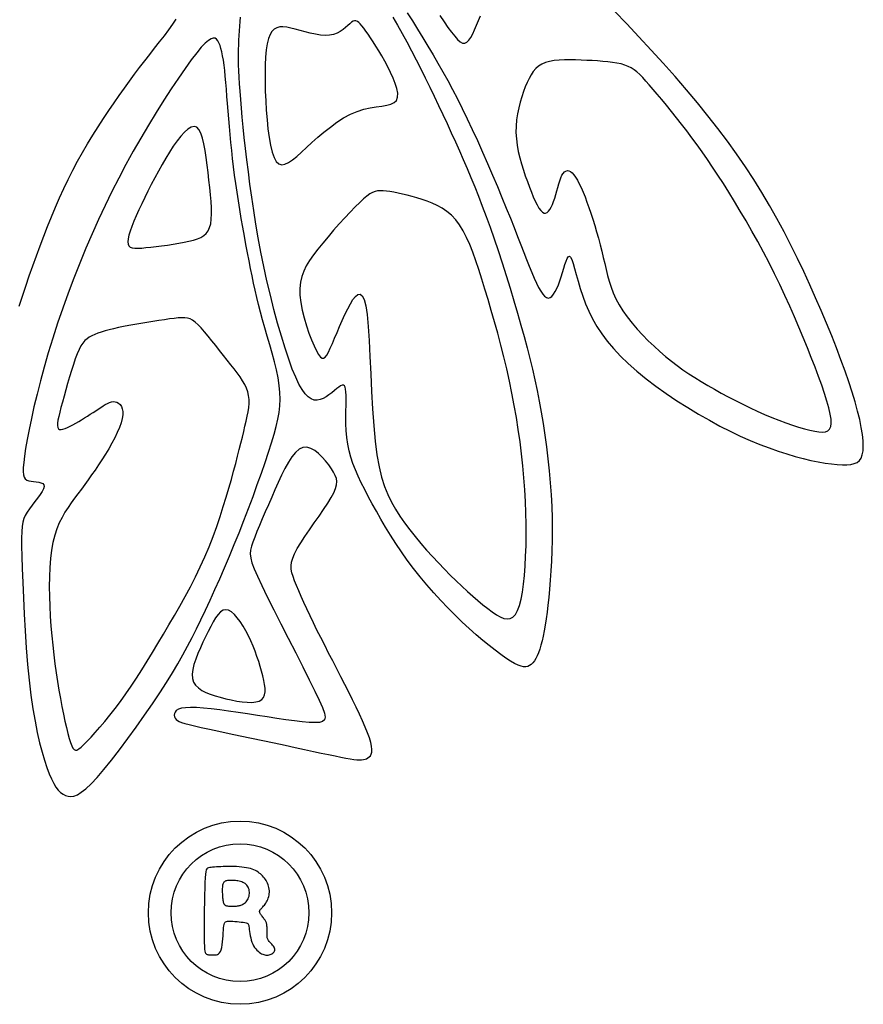
# Model space of a CAD drawing. Extents: x 0 to 34, y 0 to 22.
# Drawn here: x 20.2 to 20.8, y 3.5 to 4.1 of the extents above; entities that cross this region are included whole.
import ezdxf

# ---------------------------------------------------------------- set-up
doc = ezdxf.new("R2010")
doc.units = 0
doc.header["$MEASUREMENT"] = 0
doc.layers.get('0').update_dxf_attribs({"linetype": 'CONTINUOUS'})

# ---------------------------------------------------------------- blocks, each defined once
blk = doc.blocks.new('M-LOGO')
at = {"color": 7}
for points in [[(0.5837, 1.17269), (0.58628, 1.1686), (0.58889, 1.16441), (0.5915, 1.16014), (0.59408, 1.15587), (0.59661, 1.15161), (0.59909, 1.14735), (0.60153, 1.14305), (0.60396, 1.13866), (0.60638, 1.13415), (0.60882, 1.12948), (0.61127, 1.12461), (0.61377, 1.1195), (0.61631, 1.11412), (0.61888, 1.10854), (0.62144, 1.10283), (0.62398, 1.09705), (0.62647, 1.09127), (0.62888, 1.08558), (0.63119, 1.08005), (0.63336, 1.07473), (0.63538, 1.06971), (0.63726, 1.06497), (0.639, 1.06052), (0.64062, 1.05636), (0.64214, 1.05248), (0.64355, 1.04887), (0.64488, 1.04554), (0.64614, 1.04247), (0.64733, 1.03966), (0.64847, 1.03715), (0.64956, 1.03495), (0.65061, 1.03309), (0.65161, 1.0316), (0.65258, 1.03051), (0.65352, 1.02983), (0.65444, 1.0296), (0.65534, 1.02982), (0.65622, 1.03047), (0.65708, 1.03149), (0.65791, 1.03283), (0.6587, 1.03443), (0.65947, 1.03625), (0.66019, 1.03823), (0.66088, 1.04032), (0.66152, 1.04247), (0.66213, 1.04457), (0.66272, 1.04651), (0.66328, 1.04819), (0.66384, 1.0495), (0.6644, 1.05033), (0.66496, 1.05057), (0.66554, 1.05011), (0.66616, 1.04889), (0.66682, 1.04697), (0.66755, 1.04446), (0.66838, 1.04146), (0.66932, 1.03809), (0.67041, 1.03445), (0.67166, 1.03065), (0.6731, 1.0268), (0.67475, 1.02298), (0.67664, 1.01919), (0.67879, 1.01544), (0.68123, 1.01171), (0.68399, 1.00799), (0.6871, 1.00427), (0.69058, 1.00053), (0.69446, 0.99677), (0.69876, 0.99298), (0.70342, 0.98919), (0.70837, 0.98543), (0.71354, 0.98174), (0.71887, 0.97815), (0.7243, 0.9747), (0.72974, 0.97141), (0.73514, 0.96833), (0.74043, 0.96547), (0.74561, 0.96284), (0.75066, 0.96044), (0.75559, 0.95824), (0.76039, 0.95625), (0.76505, 0.95446), (0.76957, 0.95286), (0.77395, 0.95145), (0.77817, 0.9502), (0.78223, 0.94913), (0.78609, 0.94823), (0.78975, 0.94748), (0.79317, 0.9469), (0.79634, 0.94646), (0.79924, 0.94618), (0.80184, 0.94604), (0.80413, 0.94604), (0.80612, 0.94622), (0.80781, 0.94661), (0.80922, 0.94725), (0.81035, 0.94816), (0.81122, 0.94939), (0.81183, 0.95097), (0.8122, 0.95294), (0.81232, 0.95531), (0.81222, 0.95809), (0.81188, 0.96126), (0.81131, 0.9648), (0.81051, 0.96871), (0.80949, 0.97295), (0.80825, 0.97752), (0.80679, 0.98241), (0.8051, 0.98759), (0.80322, 0.99304), (0.80114, 0.99873), (0.79889, 1.00463), (0.79648, 1.01071), (0.79392, 1.01695), (0.79122, 1.02332), (0.78841, 1.02978), (0.78548, 1.03632), (0.78245, 1.04291), (0.77929, 1.04953), (0.77601, 1.05617), (0.77259, 1.06282), (0.76903, 1.06944), (0.76532, 1.07603), (0.76145, 1.08257), (0.75741, 1.08904), (0.75319, 1.09546), (0.74879, 1.10186), (0.7442, 1.10824), (0.7394, 1.11463), (0.73438, 1.12104), (0.72914, 1.12751), (0.72366, 1.13405), (0.71795, 1.14066), (0.71205, 1.14731), (0.70601, 1.15396), (0.69987, 1.16057), (0.69371, 1.16708), (0.68756, 1.17345)], [(0.59996, 1.17126), (0.60215, 1.16815), (0.60412, 1.16535), (0.60589, 1.1629), (0.60748, 1.16085), (0.60892, 1.15922), (0.61023, 1.15808), (0.61144, 1.15744), (0.61255, 1.15736), (0.61361, 1.15785), (0.61462, 1.15886), (0.61559, 1.1603), (0.61654, 1.16208), (0.61749, 1.16413), (0.61843, 1.16637), (0.6194, 1.16871), (0.62039, 1.17107)], [(0.57647, 1.17044), (0.57875, 1.16644), (0.58107, 1.16229), (0.58341, 1.15801), (0.58576, 1.15362), (0.58811, 1.14914), (0.59044, 1.1446), (0.59275, 1.14003), (0.59502, 1.13543), (0.59725, 1.13084), (0.59944, 1.12624), (0.6016, 1.12165), (0.60371, 1.11708), (0.60579, 1.11252), (0.60783, 1.108), (0.60982, 1.1035), (0.61178, 1.09904), (0.6137, 1.09457), (0.61561, 1.09006), (0.61751, 1.08545), (0.61941, 1.08069), (0.62132, 1.07575), (0.62325, 1.07058), (0.62522, 1.06514), (0.62722, 1.05939), (0.62925, 1.05338), (0.63128, 1.0472), (0.63329, 1.04091), (0.63526, 1.03459), (0.63717, 1.02829), (0.63899, 1.02211), (0.64071, 1.0161), (0.6423, 1.01031), (0.64379, 1.00473), (0.64516, 0.99928), (0.64644, 0.99393), (0.64764, 0.98861), (0.64875, 0.98328), (0.64981, 0.97788), (0.6508, 0.97236), (0.65175, 0.96668), (0.65264, 0.96087), (0.65346, 0.95495), (0.65419, 0.94897), (0.65484, 0.94296), (0.65539, 0.93695), (0.65582, 0.93098), (0.65613, 0.92509), (0.65631, 0.91931), (0.65637, 0.91366), (0.65632, 0.90817), (0.65618, 0.90285), (0.65596, 0.89772), (0.65568, 0.89281), (0.65535, 0.88813), (0.65499, 0.88372), (0.65461, 0.87957), (0.6542, 0.8757), (0.65378, 0.87209), (0.65333, 0.86873), (0.65286, 0.86563), (0.65237, 0.86276), (0.65185, 0.86013), (0.65131, 0.85773), (0.65073, 0.85555), (0.65013, 0.85358), (0.6495, 0.85181), (0.64884, 0.85026), (0.64815, 0.8489), (0.64743, 0.84773), (0.64667, 0.84676), (0.64589, 0.84596), (0.64506, 0.84535), (0.64417, 0.84493), (0.64317, 0.84473), (0.64204, 0.84477), (0.64074, 0.84505), (0.63924, 0.84561), (0.6375, 0.84647), (0.63549, 0.84763), (0.63318, 0.84912), (0.6306, 0.85091), (0.62778, 0.853), (0.62476, 0.85537), (0.62156, 0.85799), (0.61822, 0.86084), (0.61477, 0.86392), (0.61125, 0.86719), (0.60768, 0.87065), (0.6041, 0.87426), (0.60053, 0.87802), (0.59699, 0.8819), (0.59352, 0.88588), (0.59014, 0.88993), (0.58686, 0.89405), (0.58373, 0.8982), (0.58077, 0.90238), (0.57796, 0.90654), (0.5753, 0.91068), (0.5728, 0.91477), (0.57044, 0.91879), (0.56822, 0.9227), (0.56614, 0.9265), (0.56418, 0.93015), (0.56235, 0.93365), (0.56065, 0.93701), (0.5591, 0.94028), (0.5577, 0.94348), (0.55647, 0.94665), (0.55541, 0.94983), (0.55455, 0.95305), (0.55388, 0.95634), (0.55342, 0.95972), (0.55313, 0.96315), (0.55298, 0.96654), (0.55293, 0.96985), (0.55295, 0.97298), (0.553, 0.97589), (0.55304, 0.97849), (0.55304, 0.98073), (0.55296, 0.98254), (0.5528, 0.98394), (0.55253, 0.98495), (0.55216, 0.9856), (0.55167, 0.98591), (0.55105, 0.9859), (0.5503, 0.98559), (0.5494, 0.98502), (0.54834, 0.98421), (0.54715, 0.98324), (0.54585, 0.98218), (0.54446, 0.98111), (0.54301, 0.98012), (0.54151, 0.97929), (0.54, 0.97869), (0.53848, 0.9784), (0.53699, 0.9785), (0.53551, 0.97904), (0.53402, 0.98006), (0.53252, 0.98161), (0.531, 0.98374), (0.52942, 0.9865), (0.52779, 0.98992), (0.52608, 0.99405), (0.5243, 0.99892), (0.52246, 1.00445), (0.52059, 1.01052), (0.51872, 1.01705), (0.51687, 1.02391), (0.51508, 1.031), (0.51338, 1.03823), (0.51179, 1.04549), (0.51033, 1.05268), (0.50901, 1.05976), (0.50781, 1.06673), (0.50672, 1.07355), (0.50574, 1.08019), (0.50485, 1.08665), (0.50404, 1.09289), (0.5033, 1.0989), (0.50263, 1.10465), (0.50202, 1.11013), (0.50147, 1.11534), (0.50098, 1.12026), (0.50055, 1.1249), (0.50019, 1.12924), (0.49988, 1.13328), (0.49962, 1.13701), (0.49943, 1.14043), (0.49928, 1.14358), (0.49918, 1.14649), (0.49913, 1.14921), (0.49912, 1.15177), (0.49915, 1.15423), (0.49921, 1.15661), (0.49929, 1.15897), (0.49941, 1.16132), (0.49955, 1.16367), (0.49972, 1.16599), (0.49992, 1.16826), (0.50014, 1.17045)], [(0.38915, 1.02556), (0.39075, 1.03058), (0.39242, 1.03563), (0.39415, 1.04068), (0.39595, 1.04573), (0.39778, 1.05075), (0.39964, 1.05573), (0.40151, 1.06066), (0.40341, 1.06554), (0.40535, 1.07037), (0.40733, 1.07514), (0.40938, 1.07986), (0.4115, 1.08452), (0.4137, 1.08913), (0.41599, 1.09369), (0.41839, 1.0982), (0.42088, 1.10264), (0.42343, 1.10701), (0.42605, 1.1113), (0.42869, 1.1155), (0.43136, 1.1196), (0.43403, 1.12359), (0.43669, 1.12746), (0.43931, 1.13121), (0.44191, 1.13485), (0.44447, 1.13838), (0.44702, 1.14182), (0.44955, 1.14518), (0.45206, 1.14848), (0.45457, 1.15171), (0.45706, 1.1549), (0.45954, 1.15805), (0.46194, 1.16113), (0.46418, 1.16409), (0.46619, 1.16689), (0.46788, 1.1695)]]:
    blk.add_lwpolyline(points, dxfattribs=at)
for points in [[(0.57244, 1.14841), (0.57094, 1.15106), (0.56947, 1.15357), (0.56803, 1.15592), (0.56664, 1.15809), (0.56532, 1.16009), (0.56408, 1.1619), (0.56294, 1.16351), (0.5619, 1.16491), (0.56098, 1.1661), (0.56015, 1.16706), (0.55939, 1.16779), (0.55868, 1.16829), (0.55798, 1.16856), (0.55728, 1.16859), (0.55654, 1.16837), (0.55574, 1.1679), (0.55485, 1.16719), (0.55386, 1.1663), (0.55275, 1.16531), (0.5515, 1.16428), (0.55009, 1.1633), (0.5485, 1.16244), (0.54672, 1.16177), (0.54473, 1.16137), (0.54253, 1.16129), (0.54015, 1.16148), (0.53766, 1.16189), (0.5351, 1.16245), (0.53253, 1.16311), (0.53001, 1.1638), (0.52759, 1.16445), (0.52533, 1.16501), (0.52326, 1.16541), (0.5214, 1.16561), (0.51974, 1.16555), (0.51826, 1.16518), (0.51697, 1.16446), (0.51586, 1.16334), (0.51491, 1.16177), (0.51413, 1.15969), (0.51351, 1.15708), (0.51304, 1.15399), (0.5127, 1.15046), (0.51249, 1.14657), (0.5124, 1.14237), (0.51242, 1.13792), (0.51253, 1.13329), (0.51273, 1.12854), (0.51302, 1.12374), (0.51339, 1.11899), (0.51387, 1.11441), (0.51445, 1.11011), (0.51515, 1.10621), (0.51597, 1.10283), (0.51694, 1.10007), (0.51805, 1.09805), (0.51932, 1.09685), (0.52075, 1.09643), (0.52236, 1.09668), (0.52414, 1.09753), (0.5261, 1.09889), (0.52826, 1.10067), (0.53061, 1.10278), (0.53316, 1.10514), (0.53592, 1.10765), (0.53886, 1.11024), (0.54195, 1.11284), (0.54515, 1.11537), (0.54844, 1.11775), (0.55179, 1.1199), (0.55517, 1.12175), (0.55854, 1.12323), (0.56187, 1.12428), (0.56509, 1.12499), (0.56814, 1.12548), (0.57095, 1.12587), (0.57344, 1.12628), (0.57554, 1.12681), (0.57719, 1.12759), (0.57832, 1.12873), (0.57887, 1.13032), (0.57891, 1.13232), (0.5785, 1.13464), (0.57772, 1.1372), (0.57665, 1.13994), (0.57537, 1.14278), (0.57394, 1.14562)], [(0.51119, 1.0187), (0.51013, 1.02258), (0.50917, 1.02631), (0.50828, 1.02995), (0.50744, 1.03353), (0.50665, 1.03711), (0.50589, 1.04073), (0.50513, 1.04444), (0.50438, 1.04828), (0.50361, 1.05229), (0.50283, 1.05645), (0.50204, 1.06073), (0.50126, 1.06509), (0.5005, 1.06951), (0.49976, 1.07394), (0.49905, 1.07836), (0.49838, 1.08274), (0.49775, 1.08705), (0.49717, 1.09129), (0.49664, 1.09546), (0.49614, 1.09957), (0.49568, 1.10364), (0.49526, 1.10765), (0.49487, 1.11163), (0.49451, 1.11557), (0.49418, 1.11948), (0.49388, 1.12333), (0.49359, 1.1271), (0.49331, 1.13075), (0.49303, 1.13427), (0.49276, 1.13763), (0.49247, 1.14079), (0.49218, 1.14373), (0.49186, 1.14642), (0.49152, 1.14888), (0.49115, 1.15108), (0.49075, 1.15305), (0.49031, 1.15478), (0.48983, 1.15628), (0.4893, 1.15754), (0.48872, 1.15857), (0.48807, 1.15936), (0.48732, 1.15985), (0.48643, 1.15997), (0.48534, 1.15965), (0.48401, 1.15882), (0.4824, 1.15741), (0.48046, 1.15535), (0.47814, 1.15257), (0.47543, 1.14903), (0.47236, 1.14478), (0.469, 1.13993), (0.46541, 1.13457), (0.46166, 1.12878), (0.45781, 1.12265), (0.45393, 1.11629), (0.45008, 1.10978), (0.44631, 1.10319), (0.44264, 1.09654), (0.43906, 1.0898), (0.43558, 1.08298), (0.43218, 1.07606), (0.42888, 1.06903), (0.42566, 1.06187), (0.42252, 1.05458), (0.41948, 1.04716), (0.41654, 1.03964), (0.4137, 1.03207), (0.411, 1.0245), (0.40843, 1.01696), (0.40601, 1.0095), (0.40376, 1.00217), (0.40168, 0.99502), (0.39979, 0.98809), (0.39809, 0.98143), (0.39658, 0.9751), (0.39526, 0.96916), (0.39412, 0.96367), (0.39317, 0.95867), (0.3924, 0.95423), (0.39182, 0.9504), (0.39141, 0.94721), (0.39119, 0.94463), (0.39116, 0.94258), (0.39132, 0.94099), (0.39168, 0.93981), (0.39223, 0.93896), (0.39299, 0.93838), (0.39395, 0.938), (0.39511, 0.93775), (0.39639, 0.93758), (0.3977, 0.93743), (0.39896, 0.93726), (0.40008, 0.937), (0.40096, 0.9366), (0.40152, 0.936), (0.40168, 0.93515), (0.40137, 0.93402), (0.40066, 0.93263), (0.39964, 0.93106), (0.3984, 0.92934), (0.39704, 0.92755), (0.39565, 0.92573), (0.39432, 0.92394), (0.39314, 0.92224), (0.39219, 0.92065), (0.39147, 0.91904), (0.39094, 0.91725), (0.3906, 0.91514), (0.3904, 0.91253), (0.39034, 0.90928), (0.39038, 0.90521), (0.3905, 0.90018), (0.39068, 0.89409), (0.39092, 0.88709), (0.39124, 0.87939), (0.39164, 0.87121), (0.39212, 0.86277), (0.3927, 0.85427), (0.39337, 0.84594), (0.39416, 0.83798), (0.39505, 0.83057), (0.39604, 0.82374), (0.39711, 0.81748), (0.39824, 0.81178), (0.39941, 0.80662), (0.4006, 0.80198), (0.40181, 0.79787), (0.403, 0.79427), (0.40417, 0.79116), (0.40532, 0.7885), (0.40646, 0.78627), (0.4076, 0.78443), (0.40875, 0.78295), (0.40992, 0.78178), (0.41112, 0.78089), (0.41236, 0.78024), (0.41365, 0.77983), (0.41504, 0.7797), (0.41657, 0.77993), (0.41831, 0.78061), (0.42029, 0.78181), (0.42257, 0.7836), (0.42519, 0.78607), (0.42822, 0.78929), (0.43167, 0.7933), (0.43546, 0.79798), (0.43949, 0.80319), (0.44366, 0.80877), (0.44786, 0.81456), (0.452, 0.82041), (0.45596, 0.82616), (0.45964, 0.83167), (0.46296, 0.83682), (0.46597, 0.84165), (0.4687, 0.84624), (0.47122, 0.85067), (0.47358, 0.85502), (0.47584, 0.85936), (0.47805, 0.86379), (0.48028, 0.86837), (0.48256, 0.87317), (0.4849, 0.8782), (0.48728, 0.88343), (0.48968, 0.88884), (0.49211, 0.89442), (0.49455, 0.90014), (0.49698, 0.906), (0.4994, 0.91197), (0.50178, 0.91803), (0.50411, 0.92411), (0.50637, 0.93015), (0.50852, 0.93606), (0.51055, 0.94179), (0.51244, 0.94725), (0.51415, 0.95238), (0.51566, 0.95711), (0.51696, 0.96138), (0.51804, 0.96527), (0.51889, 0.96887), (0.5195, 0.97228), (0.51988, 0.97557), (0.52001, 0.97886), (0.5199, 0.98223), (0.51953, 0.98577), (0.51891, 0.98955), (0.51808, 0.99355), (0.51709, 0.99769), (0.51597, 1.00193), (0.51478, 1.00621), (0.51355, 1.01047), (0.51234, 1.01465)], [(0.67366, 1.14878), (0.67084, 1.14892), (0.66801, 1.14903), (0.6652, 1.14908), (0.66247, 1.14906), (0.65983, 1.14893), (0.65734, 1.14868), (0.65503, 1.14826), (0.65295, 1.14766), (0.65112, 1.14686), (0.64951, 1.14585), (0.64811, 1.14463), (0.64686, 1.14321), (0.64575, 1.14159), (0.64474, 1.13977), (0.64379, 1.13775), (0.64287, 1.13554), (0.64197, 1.13314), (0.6411, 1.13056), (0.64028, 1.12784), (0.63956, 1.12499), (0.63896, 1.12203), (0.63852, 1.11897), (0.63826, 1.11586), (0.63821, 1.11269), (0.6384, 1.1095), (0.6388, 1.1063), (0.63938, 1.10311), (0.64011, 1.09995), (0.64096, 1.09684), (0.6419, 1.09379), (0.64289, 1.09083), (0.6439, 1.08798), (0.64491, 1.08525), (0.64591, 1.08267), (0.64689, 1.0803), (0.64785, 1.07816), (0.6488, 1.07629), (0.64971, 1.07473), (0.6506, 1.07351), (0.65146, 1.07268), (0.65228, 1.07226), (0.65307, 1.07222), (0.65382, 1.07252), (0.65454, 1.07315), (0.65522, 1.07405), (0.65586, 1.0752), (0.65648, 1.07656), (0.65705, 1.07809), (0.6576, 1.07976), (0.65812, 1.08152), (0.65862, 1.08332), (0.65912, 1.08511), (0.65962, 1.08684), (0.66014, 1.08845), (0.66068, 1.0899), (0.66125, 1.09115), (0.66187, 1.09213), (0.66253, 1.09286), (0.66322, 1.09331), (0.66396, 1.09349), (0.66473, 1.0934), (0.66553, 1.09302), (0.66636, 1.09237), (0.66722, 1.09143), (0.66811, 1.0902), (0.66902, 1.0887), (0.66995, 1.08695), (0.6709, 1.08497), (0.67186, 1.08276), (0.67282, 1.08036), (0.6738, 1.07777), (0.67478, 1.07501), (0.67576, 1.07211), (0.67673, 1.06909), (0.67768, 1.06597), (0.67862, 1.0628), (0.67952, 1.05958), (0.68038, 1.05636), (0.6812, 1.05317), (0.68196, 1.05002), (0.68267, 1.04694), (0.68337, 1.04393), (0.6841, 1.04096), (0.68491, 1.03802), (0.68585, 1.0351), (0.68696, 1.03217), (0.68829, 1.02922), (0.68989, 1.02624), (0.69179, 1.02321), (0.69396, 1.02016), (0.69637, 1.0171), (0.69895, 1.01408), (0.70169, 1.01111), (0.70452, 1.00823), (0.70741, 1.00546), (0.71032, 1.00283), (0.71322, 1.00036), (0.7161, 0.99803), (0.719, 0.99582), (0.72193, 0.99371), (0.7249, 0.99169), (0.72794, 0.98972), (0.73107, 0.98778), (0.7343, 0.98586), (0.73765, 0.98393), (0.74109, 0.98201), (0.74463, 0.98011), (0.74822, 0.97823), (0.75186, 0.9764), (0.75553, 0.97463), (0.75919, 0.97293), (0.76285, 0.97131), (0.76646, 0.96979), (0.77001, 0.96837), (0.77345, 0.96708), (0.77676, 0.96591), (0.77989, 0.96489), (0.78283, 0.96403), (0.78552, 0.96334), (0.78794, 0.96282), (0.79006, 0.96251), (0.79187, 0.96242), (0.79337, 0.9626), (0.79456, 0.96309), (0.79544, 0.96393), (0.796, 0.96514), (0.79623, 0.96678), (0.79615, 0.96888), (0.79575, 0.97147), (0.79505, 0.97451), (0.79409, 0.97796), (0.79288, 0.98177), (0.79147, 0.9859), (0.78988, 0.9903), (0.78813, 0.99493), (0.78626, 0.99975), (0.78429, 1.00472), (0.78222, 1.0098), (0.78006, 1.01499), (0.7778, 1.02026), (0.77544, 1.0256), (0.77298, 1.03098), (0.77044, 1.03639), (0.76779, 1.04181), (0.76505, 1.04722), (0.76224, 1.0526), (0.75937, 1.05792), (0.75647, 1.06315), (0.75355, 1.06826), (0.75064, 1.07324), (0.74776, 1.07804), (0.74493, 1.08266), (0.74217, 1.08707), (0.73946, 1.09127), (0.7368, 1.0953), (0.73418, 1.09917), (0.73159, 1.10289), (0.72901, 1.1065), (0.72643, 1.11001), (0.72385, 1.11344), (0.72126, 1.11679), (0.71868, 1.12006), (0.71613, 1.12322), (0.71366, 1.12625), (0.71128, 1.12911), (0.70903, 1.13178), (0.70692, 1.13425), (0.70501, 1.13647), (0.70328, 1.13844), (0.70172, 1.14017), (0.70026, 1.14167), (0.69886, 1.14296), (0.69746, 1.14407), (0.69602, 1.14501), (0.69448, 1.14579), (0.69278, 1.14645), (0.6909, 1.14699), (0.68884, 1.14743), (0.68661, 1.14779), (0.68424, 1.14807), (0.68174, 1.1483), (0.67913, 1.14848), (0.67643, 1.14864)], [(0.48384, 1.0925), (0.48338, 1.09631), (0.48289, 1.10006), (0.48236, 1.10363), (0.48175, 1.10693), (0.48105, 1.10985), (0.48023, 1.11228), (0.47927, 1.11412), (0.47814, 1.11527), (0.47683, 1.11564), (0.47536, 1.1153), (0.47374, 1.11432), (0.47202, 1.11279), (0.47021, 1.11078), (0.46834, 1.10839), (0.46643, 1.10569), (0.46452, 1.10276), (0.46262, 1.09969), (0.46076, 1.0965), (0.45892, 1.09323), (0.45713, 1.08992), (0.4554, 1.08659), (0.45372, 1.08328), (0.45212, 1.08002), (0.45059, 1.07684), (0.44915, 1.07378), (0.44782, 1.07086), (0.44663, 1.06811), (0.44559, 1.06555), (0.44475, 1.06322), (0.44411, 1.06113), (0.44371, 1.05933), (0.44357, 1.05784), (0.44372, 1.05666), (0.44414, 1.05579), (0.44486, 1.05518), (0.44586, 1.0548), (0.44715, 1.05462), (0.44872, 1.05459), (0.45058, 1.05469), (0.45272, 1.05489), (0.45514, 1.05515), (0.45778, 1.05545), (0.46056, 1.05581), (0.46343, 1.05621), (0.4663, 1.05665), (0.46911, 1.05712), (0.47179, 1.05762), (0.47428, 1.05814), (0.47651, 1.05869), (0.47848, 1.05931), (0.4802, 1.06003), (0.48166, 1.06091), (0.48289, 1.06199), (0.48387, 1.06332), (0.48463, 1.06493), (0.48516, 1.06688), (0.48547, 1.0692), (0.4856, 1.07186), (0.48556, 1.07481), (0.48538, 1.07801), (0.48509, 1.08143), (0.48472, 1.08501), (0.48429, 1.08871)], [(0.58858, 1.07986), (0.58609, 1.08057), (0.58367, 1.0812), (0.58134, 1.08177), (0.57911, 1.08226), (0.57701, 1.08268), (0.57504, 1.08301), (0.57323, 1.08325), (0.5716, 1.08341), (0.57015, 1.08346), (0.56882, 1.08337), (0.56755, 1.0831), (0.56628, 1.0826), (0.56494, 1.08184), (0.56347, 1.08077), (0.56179, 1.07935), (0.55985, 1.07753), (0.55759, 1.0753), (0.55508, 1.07271), (0.55239, 1.06984), (0.5496, 1.06677), (0.54677, 1.06359), (0.54399, 1.06036), (0.54132, 1.05718), (0.53886, 1.05412), (0.53665, 1.05124), (0.53473, 1.04849), (0.5331, 1.04581), (0.53179, 1.04313), (0.5308, 1.04038), (0.53014, 1.03751), (0.52984, 1.03443), (0.5299, 1.03109), (0.53032, 1.02745), (0.53105, 1.0236), (0.53203, 1.01966), (0.53318, 1.01577), (0.53444, 1.01204), (0.53574, 1.00861), (0.53702, 1.00559), (0.5382, 1.00311), (0.53925, 1.00127), (0.54017, 1.00006), (0.54101, 0.99946), (0.54179, 0.99943), (0.54256, 0.99994), (0.54335, 1.00096), (0.54418, 1.00246), (0.54511, 1.00442), (0.54614, 1.00678), (0.54728, 1.00946), (0.54851, 1.01236), (0.54979, 1.01539), (0.55112, 1.01843), (0.55248, 1.0214), (0.55384, 1.02419), (0.55518, 1.02671), (0.55649, 1.02884), (0.55775, 1.03045), (0.55895, 1.0314), (0.56008, 1.03155), (0.56112, 1.03076), (0.56206, 1.02888), (0.56288, 1.02577), (0.56358, 1.0213), (0.56414, 1.01538), (0.56461, 1.00827), (0.56502, 1.00026), (0.56541, 0.99169), (0.56582, 0.98285), (0.56629, 0.97406), (0.56687, 0.96563), (0.56759, 0.95788), (0.56849, 0.95104), (0.56957, 0.94507), (0.57083, 0.93983), (0.57229, 0.93521), (0.57393, 0.93107), (0.57576, 0.92728), (0.57778, 0.92374), (0.58, 0.9203), (0.5824, 0.91686), (0.58496, 0.91343), (0.58767, 0.91001), (0.59048, 0.90662), (0.59338, 0.90328), (0.59633, 0.90001), (0.59931, 0.89682), (0.60229, 0.89372), (0.60525, 0.89073), (0.60817, 0.88788), (0.61103, 0.88515), (0.61383, 0.88257), (0.61654, 0.88015), (0.61915, 0.8779), (0.62165, 0.87583), (0.62403, 0.87395), (0.62627, 0.87227), (0.62837, 0.87086), (0.63032, 0.86976), (0.63213, 0.86903), (0.6338, 0.86873), (0.63532, 0.86891), (0.6367, 0.86964), (0.63793, 0.87096), (0.63901, 0.87293), (0.63995, 0.87549), (0.64076, 0.87859), (0.64144, 0.88218), (0.642, 0.88619), (0.64246, 0.89058), (0.64281, 0.89529), (0.64306, 0.90025), (0.64323, 0.90541), (0.6433, 0.91076), (0.64328, 0.91627), (0.64317, 0.92192), (0.64295, 0.92768), (0.64263, 0.93354), (0.6422, 0.93948), (0.64166, 0.94548), (0.64101, 0.95151), (0.64025, 0.95757), (0.63938, 0.96365), (0.63841, 0.96974), (0.63733, 0.97583), (0.63616, 0.98192), (0.6349, 0.988), (0.63355, 0.99406), (0.63211, 1.0001), (0.63059, 1.00607), (0.62903, 1.01196), (0.62743, 1.01774), (0.62582, 1.02337), (0.6242, 1.02883), (0.62261, 1.03409), (0.62104, 1.03911), (0.61953, 1.04387), (0.61803, 1.04836), (0.61653, 1.05256), (0.615, 1.05647), (0.61341, 1.06006), (0.61173, 1.06333), (0.60993, 1.06627), (0.60798, 1.06886), (0.60587, 1.0711), (0.60361, 1.07302), (0.60124, 1.07465), (0.59877, 1.07604), (0.59624, 1.07722), (0.59368, 1.07822), (0.59112, 1.07909)], [(0.4934, 0.99848), (0.49153, 1.00086), (0.48962, 1.00333), (0.4877, 1.00581), (0.48578, 1.00825), (0.48391, 1.01057), (0.48211, 1.01273), (0.48042, 1.01464), (0.47886, 1.01626), (0.47744, 1.01754), (0.47612, 1.01849), (0.47485, 1.01915), (0.47354, 1.01955), (0.47216, 1.01975), (0.47062, 1.01977), (0.46887, 1.01964), (0.46686, 1.01941), (0.46453, 1.01912), (0.46193, 1.01876), (0.45912, 1.01835), (0.45617, 1.0179), (0.45314, 1.01742), (0.45009, 1.01691), (0.44708, 1.01639), (0.44418, 1.01586), (0.44145, 1.01532), (0.43888, 1.01479), (0.43648, 1.01424), (0.43426, 1.0137), (0.43219, 1.01314), (0.4303, 1.01257), (0.42857, 1.01198), (0.427, 1.01138), (0.42559, 1.01076), (0.42432, 1.01006), (0.42316, 1.00925), (0.42209, 1.00827), (0.42109, 1.00708), (0.42014, 1.00562), (0.4192, 1.00386), (0.41825, 1.00173), (0.41729, 0.99921), (0.41631, 0.99637), (0.41532, 0.9933), (0.41435, 0.99008), (0.4134, 0.98679), (0.41249, 0.98353), (0.41163, 0.98038), (0.41083, 0.97743), (0.41011, 0.97476), (0.40948, 0.97237), (0.40897, 0.97026), (0.40859, 0.96845), (0.40837, 0.96693), (0.40832, 0.9657), (0.40845, 0.96476), (0.4088, 0.96412), (0.40937, 0.96377), (0.41014, 0.96368), (0.41108, 0.96382), (0.41218, 0.96416), (0.4134, 0.96466), (0.41472, 0.96531), (0.41611, 0.96605), (0.41754, 0.96686), (0.419, 0.96772), (0.42046, 0.9686), (0.42193, 0.96951), (0.42338, 0.97042), (0.4248, 0.97133), (0.42619, 0.97224), (0.42754, 0.97312), (0.42883, 0.97398), (0.43006, 0.97479), (0.43122, 0.97555), (0.43233, 0.97623), (0.43339, 0.9768), (0.43441, 0.97725), (0.43539, 0.97755), (0.43634, 0.97769), (0.43727, 0.97764), (0.43817, 0.97738), (0.43901, 0.97691), (0.43976, 0.97621), (0.44038, 0.97529), (0.44084, 0.97413), (0.44109, 0.97273), (0.4411, 0.97109), (0.44083, 0.9692), (0.44026, 0.96706), (0.43941, 0.9647), (0.43833, 0.96218), (0.43704, 0.95953), (0.43559, 0.9568), (0.43402, 0.95404), (0.43236, 0.95128), (0.43066, 0.94857), (0.42894, 0.94594), (0.42721, 0.94341), (0.42548, 0.94094), (0.42376, 0.93853), (0.42204, 0.93617), (0.42032, 0.93384), (0.41862, 0.93154), (0.41693, 0.92925), (0.41527, 0.92696), (0.41365, 0.92462), (0.41209, 0.92219), (0.41062, 0.91962), (0.40925, 0.91688), (0.40802, 0.9139), (0.40695, 0.91066), (0.40605, 0.9071), (0.40535, 0.90319), (0.40483, 0.89897), (0.40448, 0.8945), (0.40429, 0.88982), (0.40423, 0.88498), (0.40429, 0.88005), (0.40447, 0.87507), (0.40473, 0.8701), (0.40507, 0.86517), (0.40549, 0.86031), (0.40596, 0.85553), (0.4065, 0.85082), (0.40709, 0.84621), (0.40772, 0.84169), (0.40839, 0.83729), (0.4091, 0.833), (0.40984, 0.82883), (0.41059, 0.82484), (0.41136, 0.82105), (0.41212, 0.81752), (0.41286, 0.81428), (0.41358, 0.81138), (0.41426, 0.80887), (0.4149, 0.80677), (0.41549, 0.80514), (0.41606, 0.80395), (0.41666, 0.80322), (0.41734, 0.80291), (0.41813, 0.80302), (0.41907, 0.80354), (0.42022, 0.80446), (0.42161, 0.80575), (0.42327, 0.80742), (0.42518, 0.80944), (0.42731, 0.81177), (0.42962, 0.81441), (0.43207, 0.81731), (0.43462, 0.82046), (0.43725, 0.82384), (0.43991, 0.82741), (0.44258, 0.83115), (0.44525, 0.83505), (0.44793, 0.8391), (0.45061, 0.84327), (0.45331, 0.84757), (0.45601, 0.85198), (0.45873, 0.85647), (0.46147, 0.86105), (0.46422, 0.8657), (0.46697, 0.8704), (0.46969, 0.87518), (0.47237, 0.88001), (0.47499, 0.8849), (0.47751, 0.88984), (0.47993, 0.89483), (0.48221, 0.89988), (0.48435, 0.90497), (0.48634, 0.91006), (0.48819, 0.91513), (0.4899, 0.92013), (0.49149, 0.92503), (0.49295, 0.92978), (0.4943, 0.93435), (0.49553, 0.93871), (0.49666, 0.94281), (0.4977, 0.94667), (0.49864, 0.9503), (0.49951, 0.95371), (0.5003, 0.95692), (0.50104, 0.95993), (0.50171, 0.96277), (0.50234, 0.96544), (0.50293, 0.96796), (0.50345, 0.97034), (0.50388, 0.9726), (0.5042, 0.97475), (0.50437, 0.97682), (0.50437, 0.97881), (0.50418, 0.98073), (0.50377, 0.98262), (0.50311, 0.98448), (0.50223, 0.98633), (0.50115, 0.98819), (0.49988, 0.99009), (0.49845, 0.99205), (0.49688, 0.99408), (0.49518, 0.99622)], [(0.51739, 0.93346), (0.51573, 0.92972), (0.5141, 0.92601), (0.51252, 0.92238), (0.51102, 0.91889), (0.50963, 0.91558), (0.50836, 0.91251), (0.50725, 0.90972), (0.50632, 0.90726), (0.5056, 0.90515), (0.50514, 0.90323), (0.50499, 0.90132), (0.50521, 0.89924), (0.50584, 0.8968), (0.50694, 0.89382), (0.50856, 0.89011), (0.51075, 0.88549), (0.51352, 0.87984), (0.51677, 0.87338), (0.52032, 0.86636), (0.52404, 0.85906), (0.52776, 0.85177), (0.53132, 0.84474), (0.53458, 0.83825), (0.53738, 0.83259), (0.53959, 0.82795), (0.54118, 0.82429), (0.54214, 0.8215), (0.54247, 0.81947), (0.54217, 0.81809), (0.54122, 0.81725), (0.53963, 0.81683), (0.53738, 0.81674), (0.5345, 0.81686), (0.53105, 0.81717), (0.52713, 0.81762), (0.52283, 0.81819), (0.51824, 0.81886), (0.51346, 0.81958), (0.50857, 0.82034), (0.50368, 0.82109), (0.49885, 0.82183), (0.49417, 0.82251), (0.48969, 0.82312), (0.48547, 0.82363), (0.48158, 0.82402), (0.47808, 0.82427), (0.47502, 0.82435), (0.47247, 0.82423), (0.47047, 0.82392), (0.46897, 0.82343), (0.46793, 0.82281), (0.46728, 0.82208), (0.46696, 0.82131), (0.46691, 0.82051), (0.46708, 0.81974), (0.4674, 0.81902), (0.46783, 0.8184), (0.46844, 0.81785), (0.46931, 0.81733), (0.47052, 0.81683), (0.47215, 0.8163), (0.47429, 0.81573), (0.47701, 0.81508), (0.48039, 0.81431), (0.48449, 0.81342), (0.48921, 0.81241), (0.49439, 0.81131), (0.4999, 0.81014), (0.5056, 0.80895), (0.51136, 0.80774), (0.51702, 0.80654), (0.52246, 0.80539), (0.52755, 0.8043), (0.53227, 0.80328), (0.53663, 0.80234), (0.54061, 0.80148), (0.54423, 0.80071), (0.54748, 0.80003), (0.55037, 0.79944), (0.55288, 0.79896), (0.55503, 0.79859), (0.55686, 0.79832), (0.5584, 0.79814), (0.5597, 0.79807), (0.5608, 0.79809), (0.56174, 0.7982), (0.56256, 0.7984), (0.56331, 0.79868), (0.56401, 0.79904), (0.56465, 0.79953), (0.56519, 0.80016), (0.5656, 0.80098), (0.56586, 0.80202), (0.56593, 0.80332), (0.56578, 0.8049), (0.56538, 0.80682), (0.56471, 0.80908), (0.56378, 0.81167), (0.56263, 0.81454), (0.56127, 0.81768), (0.55974, 0.82102), (0.55807, 0.82456), (0.55627, 0.82823), (0.55438, 0.83202), (0.55242, 0.83588), (0.55042, 0.83979), (0.54838, 0.84373), (0.54634, 0.84769), (0.5443, 0.85163), (0.5423, 0.85553), (0.54034, 0.85938), (0.53845, 0.86314), (0.53665, 0.86681), (0.53495, 0.87036), (0.53334, 0.87376), (0.53186, 0.87699), (0.5305, 0.88004), (0.52927, 0.88288), (0.52818, 0.88549), (0.52724, 0.88784), (0.52647, 0.88994), (0.5259, 0.89185), (0.52555, 0.89365), (0.52547, 0.89543), (0.5257, 0.89727), (0.52626, 0.89925), (0.52719, 0.90146), (0.52853, 0.90398), (0.53028, 0.90686), (0.53237, 0.91004), (0.53468, 0.91341), (0.53709, 0.91687), (0.5395, 0.92033), (0.54179, 0.92367), (0.54386, 0.92679), (0.5456, 0.92961), (0.5469, 0.93204), (0.54779, 0.93413), (0.54827, 0.93597), (0.54839, 0.93762), (0.54816, 0.93918), (0.54761, 0.94071), (0.54677, 0.9423), (0.54567, 0.94403), (0.54432, 0.94594), (0.54277, 0.94793), (0.54106, 0.94989), (0.53922, 0.95168), (0.5373, 0.95318), (0.53532, 0.95426), (0.53334, 0.9548), (0.53138, 0.95467), (0.52949, 0.95378), (0.52765, 0.95219), (0.52586, 0.95), (0.52412, 0.9473), (0.52241, 0.94421), (0.52072, 0.9408), (0.51905, 0.93719)], [(0.48996, 0.82945), (0.49269, 0.82875), (0.49547, 0.82811), (0.49824, 0.82758), (0.50092, 0.82718), (0.50345, 0.82695), (0.50576, 0.82692), (0.50779, 0.82712), (0.50946, 0.82759), (0.51073, 0.82835), (0.51162, 0.82939), (0.51217, 0.83069), (0.51242, 0.83221), (0.51242, 0.83395), (0.51221, 0.83586), (0.51183, 0.83794), (0.51132, 0.84016), (0.51071, 0.84248), (0.51002, 0.84491), (0.50924, 0.8474), (0.50837, 0.84995), (0.50742, 0.85254), (0.50638, 0.85513), (0.50525, 0.85772), (0.50403, 0.86029), (0.50273, 0.8628), (0.50137, 0.86519), (0.49995, 0.8674), (0.4985, 0.86936), (0.49703, 0.87101), (0.49558, 0.87226), (0.49414, 0.87307), (0.49275, 0.87335), (0.49141, 0.87307), (0.49012, 0.87226), (0.48886, 0.87098), (0.48762, 0.8693), (0.48639, 0.86728), (0.48516, 0.86498), (0.4839, 0.86246), (0.48261, 0.85979), (0.48128, 0.85702), (0.47997, 0.8542), (0.47875, 0.85138), (0.47766, 0.84861), (0.47679, 0.84594), (0.47618, 0.8434), (0.47591, 0.84106), (0.47604, 0.83894), (0.47661, 0.8371), (0.4776, 0.8355), (0.47897, 0.83412), (0.48067, 0.83294), (0.48266, 0.8319), (0.48491, 0.831), (0.48735, 0.83019)], [(0.48228, 0.73665), (0.48217, 0.73376), (0.48208, 0.73038), (0.48201, 0.72669), (0.48194, 0.72283), (0.4819, 0.71896), (0.48188, 0.71524), (0.48188, 0.71182), (0.4819, 0.70885), (0.48194, 0.70646), (0.48201, 0.70461), (0.48212, 0.70322), (0.48225, 0.70222), (0.48241, 0.70154), (0.4826, 0.70111), (0.48283, 0.70085), (0.4831, 0.70069), (0.48341, 0.70057), (0.48375, 0.70048), (0.48412, 0.70041), (0.48453, 0.70035), (0.48497, 0.70031), (0.48544, 0.70028), (0.48593, 0.70027), (0.48645, 0.70025), (0.48699, 0.70025), (0.48753, 0.70028), (0.48808, 0.70037), (0.48861, 0.70056), (0.48912, 0.70088), (0.4896, 0.70136), (0.49002, 0.70203), (0.49038, 0.70292), (0.49068, 0.70405), (0.49092, 0.70537), (0.4911, 0.70683), (0.49124, 0.70835), (0.49136, 0.70988), (0.49145, 0.71135), (0.49153, 0.71272), (0.49162, 0.7139), (0.49171, 0.71487), (0.49184, 0.71562), (0.49202, 0.71619), (0.49226, 0.7166), (0.4926, 0.71688), (0.49304, 0.71704), (0.49361, 0.71713), (0.49432, 0.71716), (0.49519, 0.71716), (0.49618, 0.71713), (0.49725, 0.71707), (0.49835, 0.717), (0.49944, 0.7169), (0.50049, 0.71679), (0.50144, 0.71667), (0.50225, 0.71654), (0.50289, 0.71641), (0.50337, 0.71625), (0.50372, 0.71604), (0.50397, 0.71578), (0.50414, 0.71544), (0.50425, 0.71501), (0.50434, 0.71446), (0.50442, 0.71379), (0.50452, 0.71297), (0.50465, 0.71203), (0.50481, 0.71101), (0.505, 0.70993), (0.50524, 0.70883), (0.50552, 0.70773), (0.50585, 0.70667), (0.50624, 0.70568), (0.50669, 0.70479), (0.50719, 0.70398), (0.50772, 0.70327), (0.50829, 0.70264), (0.50888, 0.70209), (0.50948, 0.70163), (0.51008, 0.70123), (0.51068, 0.7009), (0.51125, 0.70063), (0.51181, 0.70043), (0.51235, 0.70029), (0.51288, 0.7002), (0.5134, 0.70017), (0.5139, 0.7002), (0.51441, 0.70029), (0.5149, 0.70043), (0.5154, 0.70062), (0.51587, 0.70086), (0.5163, 0.70115), (0.51668, 0.70147), (0.51699, 0.70184), (0.51721, 0.70225), (0.51732, 0.70269), (0.51731, 0.70316), (0.51717, 0.70366), (0.51691, 0.70417), (0.51657, 0.70469), (0.51617, 0.70521), (0.51573, 0.70572), (0.51529, 0.70621), (0.51487, 0.70667), (0.51449, 0.70709), (0.51419, 0.70747), (0.51395, 0.70781), (0.51377, 0.70813), (0.51363, 0.70845), (0.51354, 0.70878), (0.51349, 0.70914), (0.51345, 0.70954), (0.51344, 0.71), (0.51343, 0.71053), (0.51343, 0.71111), (0.51343, 0.71174), (0.51343, 0.71238), (0.51343, 0.71302), (0.51342, 0.71365), (0.5134, 0.71424), (0.51338, 0.71478), (0.51334, 0.71526), (0.51328, 0.71567), (0.5132, 0.71604), (0.5131, 0.71638), (0.51298, 0.71669), (0.51282, 0.717), (0.51263, 0.71732), (0.51241, 0.71766), (0.51215, 0.71803), (0.51186, 0.71842), (0.51156, 0.71883), (0.51124, 0.71924), (0.51094, 0.71966), (0.51064, 0.72006), (0.51038, 0.72044), (0.51015, 0.7208), (0.50996, 0.72113), (0.50982, 0.72142), (0.50973, 0.72169), (0.50969, 0.72195), (0.50969, 0.72219), (0.50975, 0.72243), (0.50985, 0.72267), (0.51, 0.72291), (0.5102, 0.72318), (0.51044, 0.72345), (0.51072, 0.72376), (0.51103, 0.72409), (0.51136, 0.72445), (0.51171, 0.72484), (0.51207, 0.72528), (0.51244, 0.72576), (0.5128, 0.72629), (0.51315, 0.72687), (0.51348, 0.72748), (0.51378, 0.72813), (0.51405, 0.72881), (0.51427, 0.72952), (0.51444, 0.73025), (0.51455, 0.73099), (0.51459, 0.73174), (0.51457, 0.7325), (0.51449, 0.73326), (0.51435, 0.73401), (0.51416, 0.73476), (0.51392, 0.73549), (0.51364, 0.7362), (0.51332, 0.73689), (0.51296, 0.73754), (0.51257, 0.73817), (0.51214, 0.73877), (0.51168, 0.73934), (0.51119, 0.73988), (0.51066, 0.7404), (0.51011, 0.74089), (0.50953, 0.74135), (0.50892, 0.74179), (0.50827, 0.7422), (0.50758, 0.74258), (0.50684, 0.74294), (0.50603, 0.74326), (0.50514, 0.74355), (0.50418, 0.7438), (0.50313, 0.74402), (0.50198, 0.7442), (0.50075, 0.74434), (0.49946, 0.74445), (0.49813, 0.74454), (0.49677, 0.74459), (0.49541, 0.74462), (0.49405, 0.74462), (0.49273, 0.74461), (0.49146, 0.74458), (0.49024, 0.74453), (0.4891, 0.74448), (0.48802, 0.74441), (0.48703, 0.74434), (0.48614, 0.74425), (0.48534, 0.74417), (0.48466, 0.74408), (0.48409, 0.74398), (0.48362, 0.7438), (0.48325, 0.74346), (0.48295, 0.74289), (0.48272, 0.742), (0.48254, 0.74072), (0.4824, 0.73896)], [(0.50395, 0.72846), (0.50419, 0.72906), (0.50437, 0.7297), (0.50449, 0.73037), (0.50455, 0.73105), (0.50456, 0.73174), (0.5045, 0.73242), (0.50437, 0.73307), (0.50419, 0.73369), (0.50393, 0.73426), (0.50362, 0.73478), (0.50325, 0.73525), (0.50283, 0.73568), (0.50236, 0.73606), (0.50185, 0.73639), (0.5013, 0.73668), (0.50072, 0.73692), (0.50011, 0.73712), (0.49949, 0.73728), (0.49884, 0.7374), (0.49819, 0.73749), (0.49755, 0.73756), (0.4969, 0.73761), (0.49628, 0.73764), (0.49567, 0.73765), (0.49509, 0.73766), (0.49454, 0.73765), (0.49402, 0.73762), (0.49354, 0.73757), (0.4931, 0.73749), (0.4927, 0.73737), (0.49234, 0.73721), (0.49203, 0.73701), (0.49177, 0.73675), (0.49155, 0.73644), (0.49137, 0.73608), (0.49124, 0.73568), (0.49113, 0.73522), (0.49105, 0.73473), (0.491, 0.73418), (0.49097, 0.7336), (0.49096, 0.73298), (0.49096, 0.73232), (0.49097, 0.73165), (0.491, 0.73096), (0.49104, 0.73028), (0.49109, 0.72961), (0.49114, 0.72896), (0.49121, 0.72835), (0.49128, 0.72777), (0.49136, 0.72725), (0.49147, 0.72677), (0.49161, 0.72633), (0.49179, 0.72595), (0.49202, 0.72562), (0.49231, 0.72534), (0.49267, 0.72512), (0.49311, 0.72494), (0.4936, 0.72482), (0.49415, 0.72474), (0.49472, 0.72469), (0.49532, 0.72468), (0.49592, 0.72468), (0.49651, 0.7247), (0.49708, 0.72473), (0.49761, 0.72477), (0.49811, 0.72481), (0.49859, 0.72487), (0.49904, 0.72494), (0.49948, 0.72503), (0.49991, 0.72514), (0.50034, 0.72529), (0.50078, 0.72547), (0.50122, 0.72569), (0.50167, 0.72594), (0.50211, 0.72625), (0.50254, 0.72659), (0.50295, 0.72698), (0.50332, 0.72743), (0.50366, 0.72792)]]:
    blk.add_lwpolyline(points, close=True, dxfattribs=at)
for radius in [0.04593, 0.03452]:
    blk.add_circle((0.49986, 0.72145), radius, dxfattribs=at)

msp = doc.modelspace()

# ---------------------------------------------------------------- block references
at = {"xscale": 1.25, "yscale": 1.25, "zscale": 1.25}
msp.add_blockref('M-LOGO', (19.75, 2.63087), dxfattribs=at)

doc.saveas('drawing.dxf')
